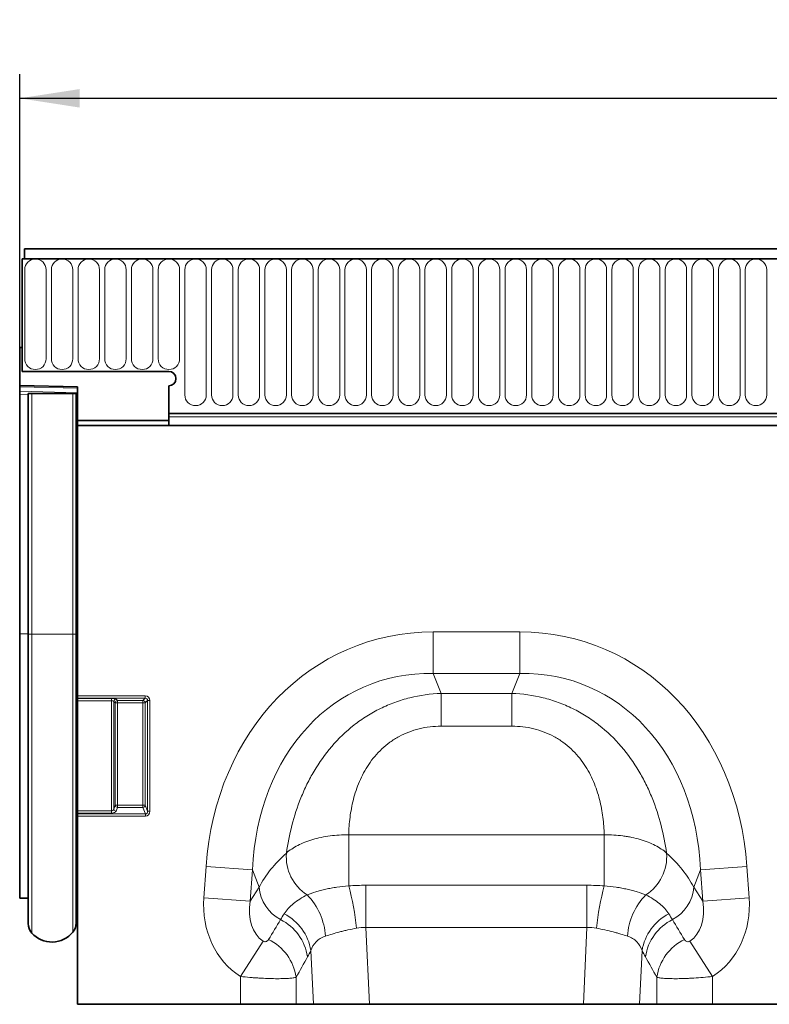
# Model space of a CAD drawing. Units: millimetres. Extents: x 15 to 416, y 5 to 292.
# Drawn here: x 104 to 135, y 158 to 199 of the extents above; entities that cross this region are included whole.
import ezdxf

# ---------------------------------------------------------------- set-up
doc = ezdxf.new("R2010")
doc.units = ezdxf.units.MM
doc.layers.add('DIMENSION', color=7, linetype='Continuous')
doc.styles.add('SLDTEXTSTYLE0', font='TXT', dxfattribs={"width": 0.605})
doc.dimstyles.new('SLDDIMSTYLE0', dxfattribs={"dimtxt": 2.5, "dimasz": 2.5, "dimexe": 0, "dimexo": 0.0625, "dimtad": 1, "dimlfac": 5, "dimrnd": 1e-09, "dimzin": 12, "dimdsep": 46, "dimtxsty": 'SLDTEXTSTYLE0', "dimsah": 1, "dimcen": 0.09, "dimadec": 0, "dimazin": 3, "dimtfac": 1, "dimtofl": 0, "dimtmove": 0, "dimatfit": 3, "dimfxl": 0, "dimfrac": 2, "dimtolj": 1, "dimtzin": 12, "dimarcsym": 0})

# ---------------------------------------------------------------- blocks, each defined once
blk = doc.blocks.new('_D')
at = {"layer": 'DIMENSION'}
for p, q in [((103.525, 185.555), (103.525, 196.905)), ((303.525, 185.555), (303.525, 196.905)), ((103.525, 195.905), (303.525, 195.905))]:
    blk.add_line(p, q, dxfattribs=at)
for points in [[(103.525, 195.905), (106.025, 195.52), (106.025, 196.29)], [(303.525, 195.905), (301.025, 196.29), (301.025, 195.52)]]:
    blk.add_solid(points, dxfattribs=at)
at = {"layer": 'DIMENSION', "insert": (199.705, 199.128), "char_height": 2.5, "attachment_point": 1, "style": 'SLDTEXTSTYLE0'}
blk.add_mtext('1000', dxfattribs=at)

msp = doc.modelspace()

# ---------------------------------------------------------------- linework, layer by layer
at = {"color": 7, "linetype": 'Continuous', "lineweight": 35}
for p, q in [((303.3248, 189.655), (103.7248, 189.655)), ((103.7248, 189.655), (103.7248, 189.23)), ((103.6248, 189.23), (103.6248, 184.555)), ((103.6248, 189.23), (103.7248, 189.23)), ((303.4248, 189.23), (103.6248, 189.23)), ((103.5248, 185.555), (103.5248, 183.975)), ((103.6248, 185.555), (103.5248, 185.555)), ((103.6248, 184.555), (103.6248, 185.555)), ((103.6248, 184.555), (109.7248, 184.555)), ((105.9248, 183.9121), (103.5248, 183.975)), ((103.5248, 183.9164), (103.5248, 183.975)), ((103.5248, 183.7332), (103.5248, 183.9164)), ((103.5248, 183.5919), (103.5248, 183.7332)), ((105.9248, 183.9121), (105.9248, 182.515)), ((109.7248, 182.8049), (109.7248, 183.955)), ((103.5248, 183.5919), (103.5248, 173.645)), ((103.8748, 173.635), (103.8748, 183.635)), ((104.0298, 183.635), (103.8748, 183.635)), ((105.7395, 183.635), (104.0298, 183.635)), ((105.8748, 183.635), (105.7395, 183.635)), ((105.8748, 173.635), (105.8748, 183.635)), ((105.8748, 183.635), (105.9222, 183.635)), ((105.9222, 173.635), (105.9222, 183.635)), ((105.9222, 183.635), (105.9248, 183.635)), ((105.9248, 182.315), (105.9248, 182.515)), ((105.9248, 182.515), (109.7248, 182.515)), ((109.7248, 182.6649), (109.7248, 182.8049)), ((109.7248, 182.8049), (297.3248, 182.8049)), ((109.7248, 182.4154), (109.7248, 182.6649)), ((109.7291, 182.315), (105.9248, 182.315)), ((105.9248, 171.0741), (105.9248, 182.315)), ((297.3206, 182.315), (109.7291, 182.315)), ((103.5248, 173.645), (103.5248, 162.6718)), ((103.8748, 161.6168), (103.8748, 173.635)), ((105.8748, 161.6368), (105.8748, 173.635)), ((105.9222, 162.1086), (105.9222, 173.635)), ((105.9248, 170.9757), (105.9248, 171.0741)), ((105.9248, 170.9757), (105.9248, 170.9695)), ((105.9248, 170.871), (105.9248, 170.9695)), ((105.9248, 170.871), (105.9248, 166.2937)), ((105.9248, 166.203), (105.9248, 166.2937)), ((105.9248, 166.203), (105.9248, 166.1636)), ((105.9248, 166.073), (105.9248, 166.1636)), ((105.9248, 158.255), (105.9248, 166.073)), ((103.5248, 162.6718), (103.8748, 162.6627)), ((105.9222, 162.1086), (105.9248, 162.1111)), ((105.9248, 158.255), (112.7075, 158.255)), ((115.0257, 158.255), (112.7075, 158.255)), ((115.7426, 158.255), (115.0257, 158.255)), ((118.0805, 158.255), (115.7426, 158.255)), ((118.0805, 158.255), (126.9692, 158.255)), ((129.3071, 158.255), (126.9692, 158.255)), ((130.0239, 158.255), (129.3071, 158.255)), ((132.3422, 158.255), (130.0239, 158.255)), ((132.3422, 158.255), (145.1075, 158.255))]:
    msp.add_line(p, q, dxfattribs=at)
at = {"color": 8, "linetype": 'Continuous', "lineweight": 18}
for p, q in [((103.7248, 189.23), (303.3248, 189.23)), ((103.7334, 185.08), (103.7334, 188.78)), ((104.6263, 188.78), (104.6263, 185.08)), ((104.8434, 185.08), (104.8434, 188.78)), ((105.7363, 188.78), (105.7363, 185.08)), ((105.9534, 185.08), (105.9534, 188.78)), ((106.8463, 188.78), (106.8463, 185.08)), ((107.0634, 185.08), (107.0634, 188.78)), ((107.9563, 188.78), (107.9563, 185.08)), ((108.1734, 185.08), (108.1734, 188.78)), ((109.0663, 188.78), (109.0663, 185.08)), ((109.2834, 185.08), (109.2834, 188.78)), ((110.1763, 188.78), (110.1763, 185.08)), ((110.3934, 183.58), (110.3934, 188.78)), ((111.2863, 188.78), (111.2863, 183.58)), ((111.5034, 183.58), (111.5034, 188.78)), ((112.3963, 188.78), (112.3963, 183.58)), ((112.6134, 183.58), (112.6134, 188.78)), ((113.5063, 188.78), (113.5063, 183.58)), ((113.7234, 183.58), (113.7234, 188.78)), ((114.6163, 188.78), (114.6163, 183.58)), ((114.8334, 183.58), (114.8334, 188.78)), ((115.7263, 188.78), (115.7263, 183.58)), ((115.9434, 183.58), (115.9434, 188.78)), ((116.8363, 188.78), (116.8363, 183.58)), ((117.0534, 183.58), (117.0534, 188.78)), ((117.9463, 188.78), (117.9463, 183.58)), ((118.1634, 183.58), (118.1634, 188.78)), ((119.0563, 188.78), (119.0563, 183.58)), ((119.2734, 183.58), (119.2734, 188.78)), ((120.1663, 188.78), (120.1663, 183.58)), ((120.3834, 183.58), (120.3834, 188.78)), ((121.2763, 188.78), (121.2763, 183.58)), ((121.4934, 183.58), (121.4934, 188.78)), ((122.3863, 188.78), (122.3863, 183.58)), ((122.6034, 183.58), (122.6034, 188.78)), ((123.4963, 188.78), (123.4963, 183.58)), ((123.7134, 183.58), (123.7134, 188.78)), ((124.6063, 188.78), (124.6063, 183.58)), ((124.8234, 183.58), (124.8234, 188.78)), ((125.7163, 188.78), (125.7163, 183.58)), ((125.9334, 183.58), (125.9334, 188.78)), ((126.8263, 188.78), (126.8263, 183.58)), ((127.0434, 183.58), (127.0434, 188.78)), ((127.9363, 188.78), (127.9363, 183.58)), ((128.1534, 183.58), (128.1534, 188.78)), ((129.0463, 188.78), (129.0463, 183.58)), ((129.2634, 183.58), (129.2634, 188.78)), ((130.1563, 188.78), (130.1563, 183.58)), ((130.3734, 183.58), (130.3734, 188.78)), ((131.2663, 188.78), (131.2663, 183.58)), ((131.4834, 183.58), (131.4834, 188.78)), ((132.3763, 188.78), (132.3763, 183.58)), ((132.5934, 183.58), (132.5934, 188.78)), ((133.4863, 188.78), (133.4863, 183.58)), ((133.7034, 183.58), (133.7034, 188.78)), ((134.5963, 188.78), (134.5963, 183.58)), ((105.9248, 183.8535), (103.5248, 183.9164)), ((103.5248, 183.7332), (105.9248, 183.6703)), ((103.8748, 183.5827), (103.5248, 183.5919)), ((104.0298, 173.635), (104.0298, 183.635)), ((105.7395, 173.635), (105.7395, 183.635)), ((109.7248, 182.8049), (297.3248, 182.8049)), ((109.7248, 182.6649), (297.3248, 182.6649)), ((103.8748, 173.645), (103.5248, 173.645)), ((104.0298, 173.635), (103.8748, 173.635)), ((105.7395, 173.635), (104.0298, 173.635)), ((104.0298, 161.2144), (104.0298, 173.635)), ((105.7395, 161.2573), (105.7395, 173.635)), ((105.8748, 173.635), (105.7395, 173.635)), ((105.8748, 173.635), (105.9222, 173.635)), ((105.9222, 173.635), (105.9248, 173.635)), ((120.7252, 173.7297), (124.3245, 173.7297)), ((120.7252, 171.9976), (120.7252, 173.7297)), ((124.3245, 171.9976), (124.3245, 173.7297)), ((124.3245, 171.9976), (120.7252, 171.9976)), ((120.7252, 171.9976), (121.0508, 171.1738)), ((123.9989, 171.1738), (124.3245, 171.9976)), ((105.9248, 171.0741), (108.7471, 171.0741)), ((108.7471, 171.0741), (108.7471, 170.9757)), ((121.0508, 171.1738), (123.9989, 171.1738)), ((121.0508, 169.8131), (121.0508, 171.1738)), ((123.9989, 169.8131), (123.9989, 171.1738)), ((108.7471, 170.9757), (105.9248, 170.9757)), ((105.9248, 170.9695), (107.3409, 170.9695)), ((107.3409, 170.871), (105.9248, 170.871)), ((107.3409, 170.9695), (107.3409, 170.871)), ((107.3409, 166.2937), (107.3409, 170.871)), ((107.4394, 170.8419), (107.4394, 166.3707)), ((107.4984, 170.7829), (107.4394, 170.8419)), ((107.4984, 166.5268), (107.4984, 170.7829)), ((107.5969, 170.7829), (107.4984, 170.7829)), ((107.5379, 170.9404), (107.5969, 170.8814)), ((107.5969, 170.8814), (108.6528, 170.8814)), ((107.5969, 170.8814), (107.5969, 170.7829)), ((107.5969, 170.7829), (107.5969, 166.5268)), ((108.6528, 170.7829), (107.5969, 170.7829)), ((108.6528, 170.8814), (108.7471, 170.9757)), ((108.6528, 170.8814), (108.6528, 170.7829)), ((108.6528, 166.5268), (108.6528, 170.7829)), ((108.7513, 170.7829), (108.6528, 170.7829)), ((108.8455, 170.8772), (108.7513, 170.7829)), ((108.7513, 170.7829), (108.7513, 166.5268)), ((108.8455, 166.2775), (108.8455, 170.8772)), ((108.944, 170.8772), (108.8455, 170.8772)), ((108.944, 170.8772), (108.944, 166.2775)), ((123.9989, 169.8131), (121.0508, 169.8131)), ((105.9248, 166.2937), (107.3409, 166.2937)), ((107.3409, 166.203), (105.9248, 166.203)), ((105.9248, 166.1636), (108.7558, 166.1636)), ((107.3409, 166.2937), (107.3409, 166.203)), ((107.4394, 166.3707), (107.4984, 166.5268)), ((107.5969, 166.5268), (107.4984, 166.5268)), ((107.5969, 166.4362), (107.5379, 166.2801)), ((107.5969, 166.5268), (107.5969, 166.4362)), ((107.5969, 166.5268), (108.6528, 166.5268)), ((108.6528, 166.4362), (107.5969, 166.4362)), ((108.7513, 166.5268), (108.6528, 166.5268)), ((108.6528, 166.5268), (108.6528, 166.4362)), ((108.7558, 166.1636), (108.6528, 166.4362)), ((108.7513, 166.5268), (108.8455, 166.2775)), ((108.7558, 166.073), (108.7558, 166.1636)), ((108.944, 166.2775), (108.8455, 166.2775)), ((108.7558, 166.073), (105.9248, 166.073)), ((117.2087, 165.3001), (127.8409, 165.3001)), ((117.2087, 163.178), (117.2087, 165.3001)), ((127.8409, 163.178), (127.8409, 165.3001)), ((111.1859, 162.6811), (111.2765, 163.9756)), ((113.2036, 163.8408), (111.2765, 163.9756)), ((113.2036, 163.8408), (113.1131, 162.5463)), ((113.4867, 163.1247), (113.2036, 163.8408)), ((131.8461, 163.8408), (131.563, 163.1247)), ((131.8461, 163.8408), (133.7732, 163.9756)), ((131.9366, 162.5463), (131.8461, 163.8408)), ((133.7732, 163.9756), (133.8637, 162.6811)), ((113.1131, 162.5463), (113.4867, 163.1247)), ((117.9294, 161.4521), (117.9294, 163.2009)), ((117.9294, 163.2009), (127.1202, 163.2009)), ((127.1202, 161.4521), (127.1202, 163.2009)), ((131.563, 163.1247), (131.9366, 162.5463)), ((113.1131, 162.5463), (111.1859, 162.6811)), ((131.9366, 162.5463), (133.8637, 162.6811)), ((117.9294, 161.4521), (118.0805, 158.255)), ((127.1202, 161.4521), (117.9294, 161.4521)), ((126.9692, 158.255), (127.1202, 161.4521)), ((113.6529, 160.8814), (112.7075, 159.4103)), ((131.3968, 160.8814), (132.3422, 159.4103)), ((115.7426, 158.255), (115.6369, 160.4909)), ((129.4127, 160.4909), (129.3071, 158.255)), ((112.7075, 158.255), (112.7075, 159.4103)), ((115.0257, 159.3797), (115.0257, 158.255)), ((130.0239, 158.255), (130.0239, 159.3797)), ((132.3422, 159.4103), (132.3422, 158.255))]:
    msp.add_line(p, q, dxfattribs=at)
for centre, radius, start, end in [((104.1798, 188.78), 0.4464, 0, 180), ((105.2898, 188.78), 0.4464, 0, 180), ((106.3998, 188.78), 0.4464, 0, 180), ((107.5098, 188.78), 0.4464, 0, 180), ((108.6198, 188.78), 0.4464, 0, 180), ((109.7298, 188.78), 0.4464, 0, 180), ((110.8398, 188.78), 0.4464, 0, 180), ((111.9498, 188.78), 0.4464, 0, 180), ((113.0598, 188.78), 0.4464, 0, 180), ((114.1698, 188.78), 0.4464, 0, 180), ((115.2798, 188.78), 0.4464, 0, 180), ((116.3898, 188.78), 0.4464, 0, 180), ((117.4998, 188.78), 0.4464, 0, 180), ((118.6098, 188.78), 0.4464, 0, 180), ((119.7198, 188.78), 0.4464, 0, 180), ((120.8298, 188.78), 0.4464, 0, 180), ((121.9398, 188.78), 0.4464, 0, 180), ((123.0498, 188.78), 0.4464, 0, 180), ((124.1598, 188.78), 0.4464, 0, 180), ((125.2698, 188.78), 0.4464, 0, 180), ((126.3798, 188.78), 0.4464, 0, 180), ((127.4898, 188.78), 0.4464, 0, 180), ((128.5998, 188.78), 0.4464, 0, 180), ((129.7098, 188.78), 0.4464, 0, 180), ((130.8198, 188.78), 0.4464, 0, 180), ((131.9298, 188.78), 0.4464, 0, 180), ((133.0398, 188.78), 0.4464, 0, 180), ((134.1498, 188.78), 0.4464, 0, 180), ((104.1798, 185.08), 0.4464, 180, 0), ((105.2898, 185.08), 0.4464, 180, 0), ((106.3998, 185.08), 0.4464, 180, 0), ((107.5098, 185.08), 0.4464, 180, 0), ((108.6198, 185.08), 0.4464, 180, 0), ((109.7298, 185.08), 0.4464, 180, 0), ((110.8398, 183.58), 0.4464, 180, 0), ((111.9498, 183.58), 0.4464, 180, 0), ((113.0598, 183.58), 0.4464, 180, 0), ((114.1698, 183.58), 0.4464, 180, 0), ((115.2798, 183.58), 0.4464, 180, 0), ((116.3898, 183.58), 0.4464, 180, 0), ((117.4998, 183.58), 0.4464, 180, 0), ((118.6098, 183.58), 0.4464, 180, 0), ((119.7198, 183.58), 0.4464, 180, 0), ((120.8298, 183.58), 0.4464, 180, 0), ((121.9398, 183.58), 0.4464, 180, 0), ((123.0498, 183.58), 0.4464, 180, 0), ((124.1598, 183.58), 0.4464, 180, 0), ((125.2698, 183.58), 0.4464, 180, 0), ((126.3798, 183.58), 0.4464, 180, 0), ((127.4898, 183.58), 0.4464, 180, 0), ((128.5998, 183.58), 0.4464, 180, 0), ((129.7098, 183.58), 0.4464, 180, 0), ((130.8198, 183.58), 0.4464, 180, 0), ((131.9298, 183.58), 0.4464, 180, 0), ((133.0398, 183.58), 0.4464, 180, 0), ((134.1498, 183.58), 0.4464, 180, 0), ((107.5415, 170.8383), 0.1021, 91.99808, 178.00192), ((107.6005, 170.7793), 0.1021, 91.99808, 178.00192), ((108.6492, 170.7793), 0.1021, 1.99808, 88.00192), ((107.5424, 166.3838), 0.1038, 187.24984, 267.50411), ((107.6014, 166.5399), 0.1038, 187.24984, 267.50411), ((108.6482, 166.5399), 0.1038, 272.49589, 352.75016), ((116.4954, 164.3848), 1.8816, 175.23543, 237.50452), ((128.5543, 164.3848), 1.8816, 302.49548, 4.76457), ((115.1596, 163.2623), 1.6785, 184.70383, 242.22983), ((106.1381, 160.2042), 11.4631, 6.09102, 15.03622), ((138.9116, 160.2042), 11.4631, 164.96378, 173.90898), ((129.8901, 163.2623), 1.6785, 297.77017, 355.29617), ((113.5214, 160.8986), 2.7314, 3.95859, 44.05117), ((131.5283, 160.8986), 2.7314, 135.94883, 176.04141), ((113.435, 159.9188), 2.0837, 8.51885, 63.10765), ((113.5882, 160.1611), 2.0751, 9.1471, 63.17806), ((131.4615, 160.1611), 2.0751, 116.82194, 170.8529), ((131.6147, 159.9188), 2.0837, 116.89235, 171.48115), ((112.9606, 159.0695), 2.0883, 8.54252, 64.01396), ((132.0891, 159.0695), 2.0883, 115.98604, 171.45748)]:
    msp.add_arc(centre, radius, start, end, dxfattribs=at)
at = {"color": 7, "linetype": 'Continuous', "lineweight": 35}
for centre, radius, start, end in [((109.7248, 184.255), 0.3, 270, 90), ((110.9248, 182.4154), 1.2, 180, 184.80056), ((106.0348, 161.995), 0.16, 134.73513, 180), ((105.2748, 161.6368), 0.6, 320.75724, 360), ((104.4748, 161.6168), 0.6, 180, 222.11516), ((104.8662, 161.9706), 1.1276, 222.11516, 320.75724)]:
    msp.add_arc(centre, radius, start, end, dxfattribs=at)
at = {"color": 8, "linetype": 'Continuous', "lineweight": 18}
for centre, major_axis, ratio, start_param, end_param in [((121.912, 161.7208), (-4.5002, 11.384), 0.8495889, 5.959172, 7.3410853), ((123.1377, 161.7208), (4.5002, 11.384), 0.8495889, 5.2252853, 6.6071986), ((121.912, 161.7208), (-3.8755, 9.8038), 0.79681, 5.959172, 7.3410853), ((123.1377, 161.7208), (3.8755, 9.8038), 0.79681, 5.2252853, 6.6071986), ((108.7409, 170.871), (0.1458, 0.1458), 0.9702875, 5.5128663, 7.0535043), ((107.3409, 170.9343), (0.2, 0), 0.176327, 0.1745329, 1.5707963), ((107.3409, 170.8358), (0.1, 0), 0.352654, 0.1745329, 1.5707963), ((108.7409, 170.871), (0.0771, 0.0771), 0.9166263, 5.5128663, 7.0535043), ((107.3409, 166.3869), (0.1, 0), 0.9326153, 4.712389, 6.1086524), ((107.3409, 166.2963), (0.2, 0), 0.4663077, 4.712389, 6.1086524), ((108.7409, 166.2937), (-0.079, 0.209), 0.8949521, 2.8152781, 4.3126215), ((108.7409, 166.2937), (-0.0474, 0.1253), 0.7463777, 2.8152781, 4.3126215), ((121.66, 162.3582), (8.5342, 1.0135), 0.5613096, 2.4710032, 2.7758913), ((123.3897, 162.3582), (8.5342, -1.0135), 0.5613096, 0.3657013, 0.6705895), ((114.9355, 162.873), (2.2341, 3.4587), 0.8743147, 2.1332367, 3.1436393), ((114.9355, 162.873), (1.2853, 1.9898), 0.6754243, 2.1332367, 3.1436393), ((130.1142, 162.873), (-1.2853, 1.9898), 0.6754243, 3.139546, 4.1499486), ((130.1142, 162.873), (-2.2341, 3.4587), 0.8743147, 3.139546, 4.1499486), ((97.5392, 135.9416), (32.1944, 52.266), 0.0148265, 5.2203519, 5.2385363), ((147.5105, 135.9416), (-32.1944, 52.266), 0.0148265, 1.044649, 1.0628334), ((99.471, 135.9416), (30.2395, 52.3646), 0.0326574, 5.1952286, 5.213413), ((145.5786, 135.9416), (-30.2395, 52.3646), 0.0326574, 1.0697723, 1.0879567)]:
    msp.add_ellipse(centre, major_axis=major_axis, ratio=ratio, start_param=start_param, end_param=end_param, dxfattribs=at)
at = {"color": 7, "linetype": 'Continuous', "lineweight": 35}
msp.add_open_spline([(109.7288, 182.3319), (109.7281, 182.3369), (109.7242, 182.3646), (109.7246, 182.3925), (109.7248, 182.4154)], degree=3, knots=[0, 0, 0, 0, 0.1806704, 1, 1, 1, 1], dxfattribs=at)
at = {"color": 8, "linetype": 'Continuous', "lineweight": 18}
for points, knots in [([(114.6203, 164.541), (114.6746, 164.9222), (114.7489, 165.3049), (114.9464, 166.0707), (115.0694, 166.4537), (115.2616, 166.9302), (115.3019, 167.0254), (115.386, 167.214), (115.4298, 167.3075), (115.5666, 167.5856), (115.6651, 167.7678), (115.9834, 168.3035), (116.2265, 168.6466), (116.7847, 169.2947), (117.0922, 169.5909), (117.5146, 169.9223), (117.601, 169.9866), (117.7777, 170.1112), (117.8683, 170.1716), (118.1439, 170.3452), (118.333, 170.4508), (118.7216, 170.6417), (118.9212, 170.727), (119.2287, 170.8393), (119.3327, 170.8741), (119.5424, 170.9382), (119.6478, 170.9673), (120.1775, 171.0987), (120.6099, 171.1586), (121.0508, 171.1738)], [0, 0, 0, 0, 0.125, 0.125, 0.25, 0.25, 0.28125, 0.28125, 0.3125, 0.3125, 0.375, 0.375, 0.5, 0.5, 0.625, 0.625, 0.65625, 0.65625, 0.6875, 0.6875, 0.75, 0.75, 0.8125, 0.8125, 0.84375, 0.84375, 0.875, 0.875, 1, 1, 1, 1]), ([(123.9989, 171.1738), (124.4398, 171.1586), (124.8722, 171.0987), (125.4019, 170.9673), (125.5073, 170.9382), (125.717, 170.8741), (125.821, 170.8393), (126.1285, 170.727), (126.3281, 170.6417), (126.7167, 170.4508), (126.9057, 170.3452), (127.1814, 170.1716), (127.2719, 170.1112), (127.4487, 169.9866), (127.5351, 169.9223), (127.9575, 169.5909), (128.265, 169.2947), (128.8232, 168.6466), (129.0663, 168.3035), (129.3846, 167.7678), (129.483, 167.5856), (129.6199, 167.3075), (129.6637, 167.214), (129.7478, 167.0254), (129.7881, 166.9302), (129.9803, 166.4537), (130.1033, 166.0707), (130.3008, 165.3049), (130.3751, 164.9222), (130.4294, 164.541)], [0, 0, 0, 0, 0.125, 0.125, 0.15625, 0.15625, 0.1875, 0.1875, 0.25, 0.25, 0.3125, 0.3125, 0.34375, 0.34375, 0.375, 0.375, 0.5, 0.5, 0.625, 0.625, 0.6875, 0.6875, 0.71875, 0.71875, 0.75, 0.75, 0.875, 0.875, 1, 1, 1, 1]), ([(121.0508, 169.8131), (120.7427, 169.8131), (120.4406, 169.7784), (119.9973, 169.6702), (119.8507, 169.6244), (119.5698, 169.5161), (119.4343, 169.4535), (119.2384, 169.3472), (119.1743, 169.3097), (119.0487, 169.2306), (118.9869, 169.1888), (118.8079, 169.0592), (118.6961, 168.9667), (118.4863, 168.7709), (118.3883, 168.6676), (118.2051, 168.4513), (118.1198, 168.3378), (117.8873, 167.9929), (117.7609, 167.7542), (117.6042, 167.3878), (117.5574, 167.2643), (117.4739, 167.015), (117.4372, 166.8896), (117.3416, 166.5164), (117.2964, 166.2696), (117.2334, 165.7809), (117.2158, 165.5391), (117.2087, 165.3001)], [0, 0, 0, 0, 0.125, 0.125, 0.1875, 0.1875, 0.25, 0.25, 0.28125, 0.28125, 0.3125, 0.3125, 0.375, 0.375, 0.4375, 0.4375, 0.5, 0.5, 0.625, 0.625, 0.6875, 0.6875, 0.75, 0.75, 0.875, 0.875, 1, 1, 1, 1]), ([(127.8409, 165.3001), (127.8339, 165.5391), (127.8162, 165.7809), (127.7533, 166.2696), (127.708, 166.5164), (127.6125, 166.8896), (127.5758, 167.015), (127.4922, 167.2643), (127.4455, 167.3878), (127.2887, 167.7542), (127.1624, 167.9929), (126.9299, 168.3378), (126.8446, 168.4513), (126.6614, 168.6676), (126.5634, 168.7709), (126.3536, 168.9667), (126.2418, 169.0592), (126.0628, 169.1888), (126.001, 169.2306), (125.8754, 169.3097), (125.8113, 169.3472), (125.6154, 169.4535), (125.4799, 169.5161), (125.199, 169.6244), (125.0524, 169.6702), (124.6091, 169.7784), (124.307, 169.8131), (123.9989, 169.8131)], [0, 0, 0, 0, 0.125, 0.125, 0.25, 0.25, 0.3125, 0.3125, 0.375, 0.375, 0.5, 0.5, 0.5625, 0.5625, 0.625, 0.625, 0.6875, 0.6875, 0.71875, 0.71875, 0.75, 0.75, 0.8125, 0.8125, 0.875, 0.875, 1, 1, 1, 1]), ([(114.6203, 164.541), (114.686, 164.5994), (114.7592, 164.6556), (114.9178, 164.7615), (115.0033, 164.8116), (115.1868, 164.9057), (115.2849, 164.95), (115.4934, 165.0319), (115.6018, 165.0689), (115.8266, 165.1351), (115.9431, 165.1644), (116.1842, 165.215), (116.3095, 165.2364), (116.6876, 165.2866), (116.9453, 165.3025), (117.2087, 165.3001)], [0, 0, 0, 0, 0.125, 0.125, 0.25, 0.25, 0.375, 0.375, 0.5, 0.5, 0.625, 0.625, 0.75, 0.75, 1, 1, 1, 1]), ([(127.8409, 165.3001), (128.1048, 165.3025), (128.3622, 165.2865), (128.676, 165.2449), (128.7384, 165.2355), (128.8624, 165.2144), (128.9242, 165.2027), (129.1063, 165.1645), (129.2231, 165.1351), (129.4481, 165.0688), (129.5563, 165.0319), (129.7636, 164.9504), (129.8631, 164.9057), (130.1395, 164.7637), (130.2978, 164.658), (130.4294, 164.541)], [0, 0, 0, 0, 0.25, 0.25, 0.3125, 0.3125, 0.375, 0.375, 0.5, 0.5, 0.625, 0.625, 0.75, 0.75, 1, 1, 1, 1]), ([(115.4845, 162.7977), (115.5915, 162.8428), (115.7091, 162.8859), (115.9015, 162.9462), (115.9683, 162.9656), (116.1077, 163.0027), (116.18, 163.0204), (116.3284, 163.0535), (116.4047, 163.0689), (116.5591, 163.0972), (116.6376, 163.1101), (116.8763, 163.1451), (117.0402, 163.1637), (117.2087, 163.178)], [0, 0, 0, 0, 0.25, 0.25, 0.375, 0.375, 0.5, 0.5, 0.625, 0.625, 0.75, 0.75, 1, 1, 1, 1]), ([(127.8409, 163.178), (128.0095, 163.1637), (128.1737, 163.1451), (128.4134, 163.1099), (128.4923, 163.0969), (128.6477, 163.0684), (128.724, 163.0529), (128.8723, 163.0198), (128.9445, 163.0021), (129.0829, 162.9652), (129.1493, 162.9459), (129.3409, 162.8858), (129.4583, 162.8428), (129.5651, 162.7977)], [0, 0, 0, 0, 0.25, 0.25, 0.375, 0.375, 0.5, 0.5, 0.625, 0.625, 0.75, 0.75, 1, 1, 1, 1]), ([(114.5246, 162.0129), (114.6244, 162.1676), (114.7536, 162.3112), (114.9941, 162.5083), (115.0821, 162.5711), (115.2723, 162.6893), (115.3747, 162.745), (115.4845, 162.7977)], [0, 0, 0, 0, 0.5, 0.5, 0.75, 0.75, 1, 1, 1, 1]), ([(129.5651, 162.7977), (129.675, 162.745), (129.7774, 162.6893), (129.9676, 162.5711), (130.0556, 162.5083), (130.2961, 162.3112), (130.4253, 162.1676), (130.5251, 162.0129)], [0, 0, 0, 0, 0.25, 0.25, 0.5, 0.5, 1, 1, 1, 1]), ([(117.5365, 161.4205), (117.4146, 161.3964), (117.2955, 161.3717), (117.121, 161.3327), (117.0635, 161.3194), (116.9501, 161.2919), (116.8939, 161.2778), (116.7295, 161.2349), (116.6254, 161.2055), (116.4278, 161.1462), (116.3344, 161.1164), (116.2463, 161.0872)], [0, 0, 0, 0, 0.25, 0.25, 0.375, 0.375, 0.5, 0.5, 0.75, 0.75, 1, 1, 1, 1]), ([(128.8034, 161.0872), (128.7153, 161.1164), (128.6217, 161.1463), (128.4728, 161.1909), (128.4218, 161.2058), (128.317, 161.2352), (128.263, 161.2499), (128.0985, 161.2928), (127.9857, 161.32), (127.754, 161.3718), (127.6351, 161.3964), (127.5132, 161.4205)], [0, 0, 0, 0, 0.25, 0.25, 0.375, 0.375, 0.5, 0.5, 0.75, 0.75, 1, 1, 1, 1]), ([(113.6529, 160.8814), (113.6675, 160.872), (113.6833, 160.8652), (113.713, 160.8577), (113.7268, 160.8568), (113.7517, 160.858), (113.7629, 160.8602), (113.7832, 160.8663), (113.7924, 160.8701), (113.818, 160.8835), (113.8322, 160.8945), (113.8567, 160.919), (113.8669, 160.9324), (113.8756, 160.9467)], [0, 0, 0, 0, 0.125, 0.125, 0.25, 0.25, 0.375, 0.375, 0.5, 0.5, 0.75, 0.75, 1, 1, 1, 1]), ([(116.2463, 161.0872), (116.1671, 161.0609), (116.095, 161.0289), (115.9643, 160.9518), (115.9053, 160.9061), (115.7531, 160.7534), (115.6826, 160.6305), (115.6369, 160.4909)], [0, 0, 0, 0, 0.25, 0.25, 0.5, 0.5, 1, 1, 1, 1]), ([(129.4127, 160.4909), (129.3671, 160.6305), (129.2966, 160.7534), (129.1444, 160.9061), (129.0854, 160.9518), (128.9547, 161.0289), (128.8825, 161.0609), (128.8034, 161.0872)], [0, 0, 0, 0, 0.5, 0.5, 0.75, 0.75, 1, 1, 1, 1]), ([(131.1741, 160.9467), (131.1827, 160.9324), (131.193, 160.919), (131.2174, 160.8946), (131.2316, 160.8836), (131.2656, 160.8657), (131.2852, 160.8587), (131.3227, 160.8568), (131.3364, 160.8577), (131.3663, 160.8652), (131.3822, 160.8719), (131.3968, 160.8814)], [0, 0, 0, 0, 0.25, 0.25, 0.5, 0.5, 0.75, 0.75, 0.875, 0.875, 1, 1, 1, 1]), ([(115.0257, 159.3797), (114.9917, 159.3694), (114.9476, 159.3605), (114.8665, 159.3488), (114.8368, 159.3452), (114.7729, 159.3388), (114.7046, 159.333), (114.6275, 159.3286), (114.546, 159.325), (114.5028, 159.3235), (114.3679, 159.3202), (114.2709, 159.3196), (114.0632, 159.3214), (113.9516, 159.324), (113.721, 159.3324), (113.6015, 159.3381), (113.4157, 159.3494), (113.3524, 159.3536), (113.2252, 159.3628), (113.1613, 159.3677), (112.9685, 159.3839), (112.8387, 159.3963), (112.7075, 159.4103)], [0, 0, 0, 0, 0.125, 0.125, 0.1875, 0.1875, 0.25, 0.3125, 0.3125, 0.375, 0.375, 0.5, 0.5, 0.625, 0.625, 0.75, 0.75, 0.8125, 0.8125, 0.875, 0.875, 1, 1, 1, 1]), ([(132.3422, 159.4103), (132.211, 159.3963), (132.0809, 159.3839), (131.8228, 159.3623), (131.6947, 159.353), (131.509, 159.3418), (131.448, 159.3385), (131.3277, 159.3327), (131.2683, 159.3301), (131.0945, 159.3239), (130.9847, 159.3214), (130.777, 159.3196), (130.6788, 159.3203), (130.5003, 159.3246), (130.4192, 159.3283), (130.3101, 159.3359), (130.2757, 159.3389), (130.212, 159.3453), (130.1827, 159.3489), (130.102, 159.3605), (130.058, 159.3694), (130.0239, 159.3797)], [0, 0, 0, 0, 0.125, 0.125, 0.25, 0.25, 0.3125, 0.3125, 0.375, 0.375, 0.5, 0.5, 0.625, 0.625, 0.75, 0.75, 0.8125, 0.8125, 0.875, 0.875, 1, 1, 1, 1])]:
    msp.add_open_spline(points, degree=3, knots=knots, dxfattribs=at)
for points in [[(117.2087, 163.178), (117.4485, 163.1931), (117.6887, 163.2009), (117.9294, 163.2009)], [(127.1202, 163.2009), (127.361, 163.2009), (127.6012, 163.1931), (127.8409, 163.178)], [(114.3775, 161.7771), (114.4243, 161.855), (114.4733, 161.9335), (114.5246, 162.0129)], [(130.5251, 162.0129), (130.5764, 161.9335), (130.6254, 161.855), (130.6722, 161.7771)], [(117.9294, 161.4521), (117.7966, 161.4572), (117.6657, 161.446), (117.5365, 161.4205)], [(127.5132, 161.4205), (127.384, 161.446), (127.2531, 161.4572), (127.1202, 161.4521)], [(115.6369, 160.4909), (115.5902, 160.4007), (115.5431, 160.313), (115.4957, 160.2274)], [(129.554, 160.2274), (129.5066, 160.313), (129.4595, 160.4007), (129.4127, 160.4909)]]:
    msp.add_open_spline(points, degree=3, dxfattribs=at)

# ---------------------------------------------------------------- dimensions: what is measured, and where the dimension line sits
at = {"layer": 'DIMENSION'}
dim = msp.add_linear_dim(base=(303.5248, 195.905), p1=(103.5248, 185.555), p2=(303.5248, 185.555), dimstyle='SLDDIMSTYLE0', dxfattribs=at)
dim.commit()
dim.dimension.update_dxf_attribs({"geometry": '_D', "text_midpoint": (203.5248, 195.905), "dimtype": 160})

doc.saveas('drawing.dxf')
